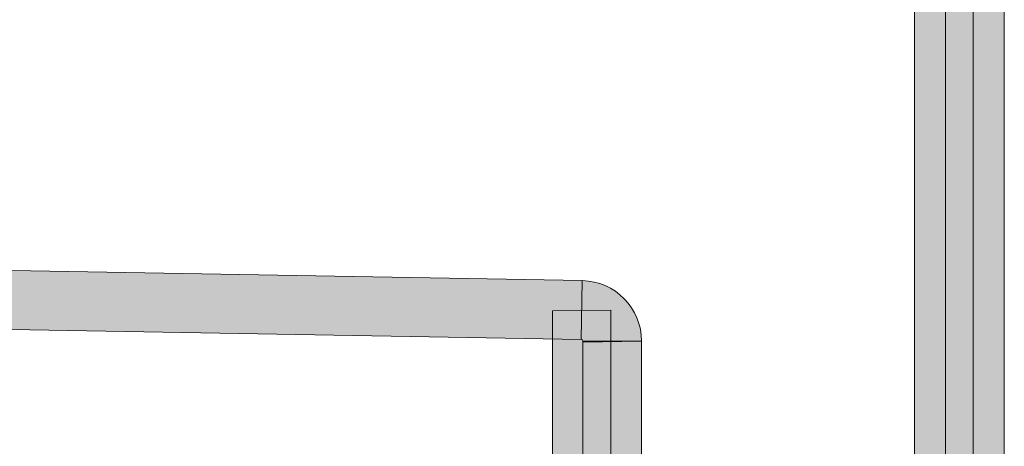
# Model space of a CAD drawing. Extents: x 0 to 1518, y -84 to 611.
# Drawn here: x 618 to 624, y 365 to 368 of the extents above; entities that cross this region are included whole.
import ezdxf

# ---------------------------------------------------------------- set-up
doc = ezdxf.new("R2010")
doc.units = 0
doc.header["$MEASUREMENT"] = 0
doc.layers.add('Layer 1', color=7, linetype='Continuous', lineweight=0)

msp = doc.modelspace()

# ---------------------------------------------------------------- hatches: boundary and pattern name
at = {"layer": 'Layer 1', "true_color": 0x000000, "transparency": 33554687}
h = msp.add_hatch(color=18, dxfattribs=at)
h.dxf.hatch_style = 2
h.paths.add_polyline_path([(623.9287, 361.0684), (623.5566, 361.0684), (623.5566, 385.5664), (623.9287, 385.5664)])
h = msp.add_hatch(color=18, dxfattribs=at)
h.dxf.hatch_style = 2
h.paths.add_polyline_path([(623.7305, 364.9209), (623.3594, 364.9209), (623.3594, 385.1709), (623.7305, 385.1709)])
h = msp.add_hatch(color=18, dxfattribs=at)
h.dxf.hatch_style = 2
h.paths.add_polyline_path([(621.249, 365.6904), (613.54, 365.8252), (613.5469, 366.1973), (621.2549, 366.0625)])
h = msp.add_hatch(color=18, dxfattribs=at)
h.dxf.hatch_style = 2
edge = h.paths.add_edge_path()
edge.add_spline(control_points=[(621.6318, 365.6787), (621.6318, 365.6787), (621.2598, 365.6787), (621.2598, 365.6787), (621.2598, 365.6865), (621.2549, 365.6904), (621.249, 365.6904), (621.249, 365.6904), (621.2549, 366.0625), (621.2549, 366.0625), (621.4629, 366.0596), (621.6318, 365.8877), (621.6318, 365.6787)], knot_values=[0, 0, 0, 0, 1, 1, 1, 2, 2, 2, 3, 3, 3, 4, 4, 4, 4], degree=3, periodic=0)
h = msp.add_hatch(color=18, dxfattribs=at)
h.dxf.hatch_style = 2
h.paths.add_polyline_path([(621.4375, 364.4502), (621.0664, 364.4502), (621.0664, 365.8721), (621.4375, 365.876)])
h = msp.add_hatch(color=18, dxfattribs=at)
h.dxf.hatch_style = 2
h.paths.add_polyline_path([(621.6318, 364.7822), (621.2598, 364.7822), (621.2598, 365.6787), (621.6318, 365.6787)])
h = msp.add_hatch(color=18, dxfattribs=at)
h.dxf.hatch_style = 2
h.paths.add_polyline_path([(621.2598, 364.7822), (621.2598, 365.6729), (621.6318, 365.6787), (621.6318, 364.7979)])

# ---------------------------------------------------------------- linework, layer by layer
at = {"layer": 'Layer 1'}
for points in [[(623.9287, 361.0684), (623.5566, 361.0684), (623.5566, 385.5664), (623.9287, 385.5664)], [(623.7305, 364.9209), (623.3594, 364.9209), (623.3594, 385.1709), (623.7305, 385.1709)], [(621.249, 365.6904), (613.54, 365.8252), (613.5469, 366.1973), (621.2549, 366.0625)], [(621.4375, 364.4502), (621.0664, 364.4502), (621.0664, 365.8721), (621.4375, 365.876)], [(621.6318, 364.7822), (621.2598, 364.7822), (621.2598, 365.6787), (621.6318, 365.6787)], [(621.2598, 364.7822), (621.2598, 365.6729), (621.6318, 365.6787), (621.6318, 364.7979)]]:
    msp.add_lwpolyline(points, close=True, dxfattribs=at)
msp.add_open_spline([(621.6318, 365.6787), (621.6318, 365.6787), (621.2598, 365.6787), (621.2598, 365.6787), (621.2598, 365.6865), (621.2549, 365.6904), (621.249, 365.6904), (621.249, 365.6904), (621.2549, 366.0625), (621.2549, 366.0625), (621.4629, 366.0596), (621.6318, 365.8877), (621.6318, 365.6787)], degree=3, knots=[0, 0, 0, 0, 1, 1, 1, 2, 2, 2, 3, 3, 3, 4, 4, 4, 4], dxfattribs=at)

doc.saveas('drawing.dxf')
